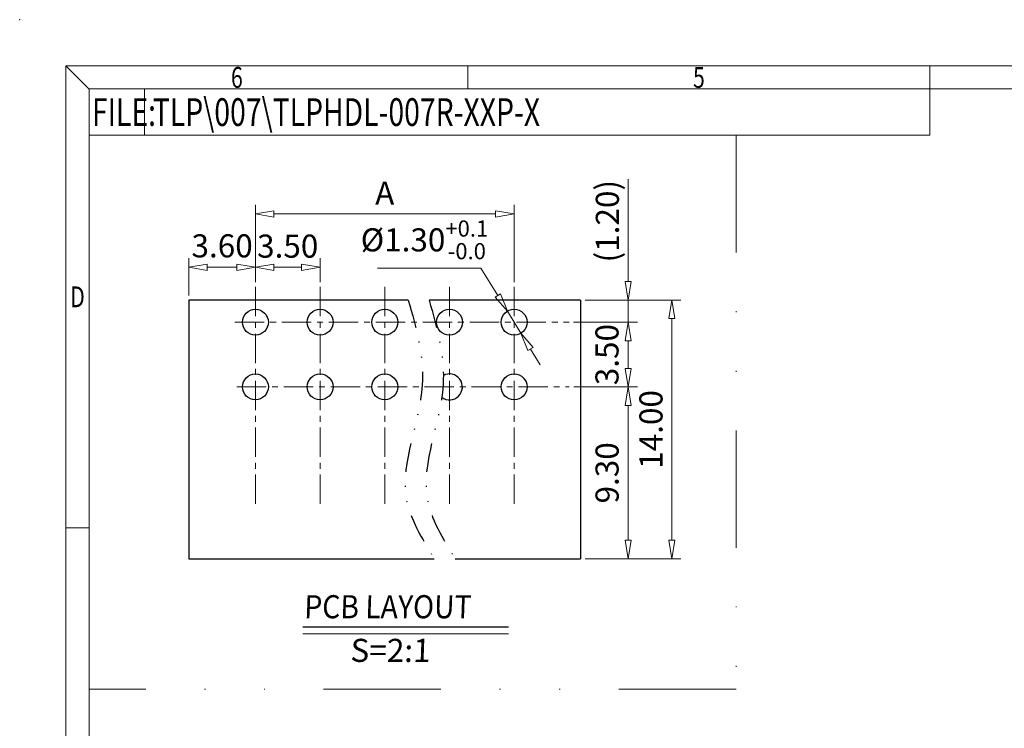
# Model space of a CAD drawing. Units: millimetres. Extents: x 6610 to 6907, y 331 to 544.
# Drawn here: x 6610 to 6716, y 467 to 544 of the extents above; entities that cross this region are included whole.
import ezdxf
from ezdxf.enums import TextEntityAlignment as Align

# ---------------------------------------------------------------- set-up
doc = ezdxf.new("R2010")
doc.units = ezdxf.units.MM
doc.linetypes.add('CENTER', pattern=[50.8, 31.75, -6.35, 6.35, -6.35])
doc.linetypes.add('DIVIDE', pattern=[31.75, 12.7, -6.35, 0, -6.35, 0, -6.35])
for name, color, linetype, lineweight in [('center', 1, 'CENTER', 9), ('dim', 31, 'Continuous', 9), ('divide', 2, 'DIVIDE', 13), ('from', 7, 'Continuous', 13), ('text', 4, 'Continuous', 13)]:
    doc.layers.add(name, color=color, linetype=linetype, lineweight=lineweight)
doc.styles.add('BOM', font='gbenor.shx', dxfattribs={"width": 0.75, "oblique": 5.000002, "bigfont": 'gbcbig.shx'})
doc.styles.add('ROMANT', font='romant.shx', dxfattribs={"bigfont": 'gbcbig.shx'})
doc.styles.add('romantic', font='romantic.ttf')
doc.styles.add('tony_dim', font='iso.shx', dxfattribs={"width": 0.8, "oblique": 5, "height": 2.5})
doc.styles.add('TXT', font='txt.shx', dxfattribs={"bigfont": 'gbcbig.shx'})
doc.dimstyles.get("Standard").update_dxf_attribs({"dimtxt": 2.5, "dimasz": 2, "dimexe": 1, "dimexo": 0.5, "dimgap": 1, "dimtad": 1, "dimzin": 0, "dimdsep": 46, "dimtxsty": 'tony_dim', "dimblk": 'CLOSEDBLANK', "dimcen": 0.09, "dimclrd": 256, "dimclre": 256, "dimclrt": 256, "dimadec": 1, "dimazin": 0, "dimtfac": 1, "dimtmove": 0, "dimatfit": 0, "dimldrblk": 'CLOSEDBLANK', "dimfxl": 1, "dimtolj": 1, "dimtzin": 0, "dimlwd": -1, "dimlwe": -1, "dimarcsym": 0})
doc.dimstyles.new('Standard$3', dxfattribs={"dimtxt": 2.5, "dimasz": 2, "dimexe": 1, "dimexo": 0.5, "dimgap": 1, "dimtad": 1, "dimtih": 1, "dimtoh": 1, "dimzin": 0, "dimdsep": 46, "dimtxsty": 'tony_dim', "dimblk": 'CLOSEDBLANK', "dimcen": 0.09, "dimclrd": 256, "dimclre": 256, "dimclrt": 256, "dimadec": 1, "dimazin": 0, "dimtfac": 1, "dimtmove": 0, "dimatfit": 3, "dimldrblk": 'CLOSEDBLANK', "dimfxl": 1, "dimtolj": 1, "dimtzin": 0, "dimlwd": -1, "dimlwe": -1, "dimarcsym": 0})

# ---------------------------------------------------------------- blocks, each defined once
blk = doc.blocks.new('对外图框')
at = {"layer": 'from', "color": 7, "lineweight": 9}
for p, q in [((1332.07, 991.41), (1334.56, 988.91)), ((1332.07, 991.41), (1332.07, 791.41)), ((1332.07, 991.41), (1619.07, 991.41)), ((1375.57, 991.41), (1375.57, 988.91)), ((1425.57, 991.41), (1425.57, 988.91)), ((1334.57, 988.91), (1616.57, 988.91)), ((1334.57, 988.91), (1334.57, 793.91)), ((1340.56, 983.91), (1340.56, 988.91)), ((1425.57, 983.91), (1425.57, 988.91)), ((1334.57, 983.91), (1340.56, 983.91)), ((1340.56, 983.91), (1425.57, 983.91)), ((1334.56, 941.41), (1332.07, 941.41))]:
    blk.add_line(p, q, dxfattribs=at)
blk.add_point((1327.07, 996.41), dxfattribs=at)
at = {"layer": 'from', "color": 123, "lineweight": 9, "style": 'BOM', "width": 0.75}
for s, p in [('6', (1350.57, 990.16)), ('5', (1400.57, 990.16)), ('D', (1333.32, 966.41))]:
    blk.add_text(s, height=2.25, dxfattribs=at).set_placement(p, align=Align.MIDDLE_CENTER)
blk.add_text('FILE:', height=3, dxfattribs=at).set_placement((1334.89, 984.91))
for tag, p, height in [('TL02', (1341.48, 984.91), 3), ('MM', (1581.01, 815.23), 2.5), ('1', (1611.57, 815.03), 2.5), ('1:1', (1581.01, 810.24), 2.5), ('TL-02-NAME-ASM.', (1577.33, 795.17), 2.5)]:
    blk.add_attdef(tag, p, '', height=height, dxfattribs=at)
at = {"layer": 'from', "color": 123, "lineweight": 9, "style": 'TXT'}
blk.add_attdef('唐麒贸', text='', height=3, dxfattribs=at).set_placement((1525.34, 816.39), align=Align.MIDDLE_CENTER)
at = {"layer": 'from', "color": 123, "lineweight": 9, "style": 'BOM'}
blk.add_attdef('DWG.DATE', text='', height=3, dxfattribs=at).set_placement((1544.32, 816.39), align=Align.MIDDLE_LEFT)
at = {"layer": 'from', "color": 123, "lineweight": 9, "style": 'BOM', "width": 0.75}
blk.add_attdef('1', text='', height=2.5, dxfattribs=at).set_placement((1609.56, 815.03), align=Align.RIGHT)
at = {"layer": 'from', "color": 123, "lineweight": 30, "style": 'romantic', "flags": 12}
blk.add_attdef('TLB-100-XP-XC', text='', height=3, dxfattribs=at).set_placement((1596.22, 803.98), align=Align.MIDDLE_CENTER)
blk = doc.blocks.new('_ClosedBlank')
at = {"color": 0, "linetype": 'ByBlock', "lineweight": -2}
for p, q in [((-1, 0.167), (0, 0)), ((-1, 0.167), (-1, -0.167)), ((0, 0), (-1, -0.167))]:
    blk.add_line(p, q, dxfattribs=at)
blk = doc.blocks.new('*D22')
at = {"layer": 'Defpoints', "color": 0}
for p in [(6642.39, 517.24), (6635.39, 515.19), (6642.39, 515.13)]:
    blk.add_point(p, dxfattribs=at)
at = {"layer": 'dim'}
for p, q in [((6635.39, 515.69), (6635.39, 518.24)), ((6642.39, 515.63), (6642.39, 518.24)), ((6637.39, 517.24), (6640.39, 517.24))]:
    blk.add_line(p, q, dxfattribs=at)
at = {"layer": 'dim', "xscale": 2, "yscale": 2, "zscale": 2, "rotation": 180}
blk.add_blockref('_ClosedBlank', (6635.39, 517.24), dxfattribs=at)
at = {"layer": 'dim', "xscale": 2, "yscale": 2, "zscale": 2}
blk.add_blockref('_ClosedBlank', (6642.39, 517.24), dxfattribs=at)
at = {"layer": 'dim', "insert": (6638.89, 519.53), "char_height": 2.5, "attachment_point": 5, "style": 'tony_dim'}
blk.add_mtext('\\A1;3.50', dxfattribs=at)
blk = doc.blocks.new('*D23')
at = {"layer": 'Defpoints', "color": 0}
for p in [(6663.39, 523.01), (6635.39, 515.13), (6663.39, 515.13)]:
    blk.add_point(p, dxfattribs=at)
at = {"layer": 'dim'}
for p, q in [((6635.39, 515.63), (6635.39, 524.01)), ((6663.39, 515.63), (6663.39, 524.01)), ((6637.39, 523.01), (6661.39, 523.01))]:
    blk.add_line(p, q, dxfattribs=at)
at = {"layer": 'dim', "xscale": 2, "yscale": 2, "zscale": 2, "rotation": 180}
blk.add_blockref('_ClosedBlank', (6635.39, 523.01), dxfattribs=at)
at = {"layer": 'dim', "xscale": 2, "yscale": 2, "zscale": 2}
blk.add_blockref('_ClosedBlank', (6663.39, 523.01), dxfattribs=at)
at = {"layer": 'dim', "insert": (6649.39, 525.26), "char_height": 2.5, "attachment_point": 5, "style": 'tony_dim'}
blk.add_mtext('\\A1;A', dxfattribs=at)
blk = doc.blocks.new('*D24')
at = {"layer": 'Defpoints', "color": 0}
for p in [(6670.59, 513.69), (6669.33, 511.29), (6675.73, 511.29)]:
    blk.add_point(p, dxfattribs=at)
at = {"layer": 'dim'}
for p, q in [((6675.73, 515.69), (6675.73, 526.77)), ((6671.09, 513.69), (6676.73, 513.69)), ((6675.73, 511.29), (6675.73, 513.69)), ((6669.83, 511.29), (6676.73, 511.29)), ((6675.73, 509.29), (6675.73, 507.29))]:
    blk.add_line(p, q, dxfattribs=at)
at = {"layer": 'dim', "xscale": 2, "yscale": 2, "zscale": 2}
for p, rotation in [((6675.73, 513.69), 270), ((6675.73, 511.29), 90)]:
    blk.add_blockref('_ClosedBlank', p, dxfattribs=dict(at, rotation=rotation))
at = {"layer": 'dim', "insert": (6673.48, 522.23), "char_height": 2.5, "attachment_point": 5, "rotation": 90, "style": 'tony_dim'}
blk.add_mtext('\\A1;{\\Ftxt,gbcbig|c134;(}1.20{\\Ftxt,gbcbig|c134;)}', dxfattribs=at)
blk = doc.blocks.new('*D25')
at = {"layer": 'Defpoints', "color": 0}
for p in [(6670.59, 513.69), (6670.59, 485.69), (6680.45, 485.69)]:
    blk.add_point(p, dxfattribs=at)
at = {"layer": 'dim'}
for p, q in [((6671.09, 513.69), (6681.45, 513.69)), ((6680.45, 511.69), (6680.45, 487.69)), ((6671.09, 485.69), (6681.45, 485.69))]:
    blk.add_line(p, q, dxfattribs=at)
at = {"layer": 'dim', "xscale": 2, "yscale": 2, "zscale": 2}
for p, rotation in [((6680.45, 513.69), 90), ((6680.45, 485.69), 270)]:
    blk.add_blockref('_ClosedBlank', p, dxfattribs=dict(at, rotation=rotation))
at = {"layer": 'dim', "insert": (6678.2, 499.69), "char_height": 2.5, "attachment_point": 5, "rotation": 90, "style": 'tony_dim'}
blk.add_mtext('\\A1;14.00', dxfattribs=at)
blk = doc.blocks.new('*D11')
at = {"layer": 'Defpoints', "color": 0}
for p in [(6669.33, 511.29), (6669.36, 504.29), (6675.73, 504.29)]:
    blk.add_point(p, dxfattribs=at)
at = {"layer": 'dim'}
for p, q in [((6669.83, 511.29), (6676.73, 511.29)), ((6675.73, 509.29), (6675.73, 506.29)), ((6669.86, 504.29), (6676.73, 504.29))]:
    blk.add_line(p, q, dxfattribs=at)
at = {"layer": 'dim', "xscale": 2, "yscale": 2, "zscale": 2}
for p, rotation in [((6675.73, 511.29), 90), ((6675.73, 504.29), 270)]:
    blk.add_blockref('_ClosedBlank', p, dxfattribs=dict(at, rotation=rotation))
at = {"layer": 'dim', "insert": (6673.44, 507.79), "char_height": 2.5, "attachment_point": 5, "rotation": 90, "style": 'tony_dim'}
blk.add_mtext('\\A1;3.50', dxfattribs=at)
blk = doc.blocks.new('*D12')
at = {"layer": 'Defpoints', "color": 0}
for p in [(6669.36, 504.29), (6670.59, 485.69), (6675.73, 485.69)]:
    blk.add_point(p, dxfattribs=at)
at = {"layer": 'dim'}
for p, q in [((6669.86, 504.29), (6676.73, 504.29)), ((6675.73, 502.29), (6675.73, 487.69)), ((6671.09, 485.69), (6676.73, 485.69))]:
    blk.add_line(p, q, dxfattribs=at)
at = {"layer": 'dim', "xscale": 2, "yscale": 2, "zscale": 2}
for p, rotation in [((6675.73, 504.29), 90), ((6675.73, 485.69), 270)]:
    blk.add_blockref('_ClosedBlank', p, dxfattribs=dict(at, rotation=rotation))
at = {"layer": 'dim', "insert": (6673.45, 494.99), "char_height": 2.5, "attachment_point": 5, "rotation": 90, "style": 'tony_dim'}
blk.add_mtext('\\A1;9.30', dxfattribs=at)
blk = doc.blocks.new('*D21')
at = {"layer": 'Defpoints', "color": 0}
for p in [(6628.19, 517.24), (6635.39, 515.13), (6628.19, 513.69)]:
    blk.add_point(p, dxfattribs=at)
at = {"layer": 'dim'}
for p, q in [((6628.19, 514.19), (6628.19, 518.24)), ((6635.39, 515.63), (6635.39, 518.24)), ((6633.39, 517.24), (6630.19, 517.24))]:
    blk.add_line(p, q, dxfattribs=at)
at = {"layer": 'dim', "xscale": 2, "yscale": 2, "zscale": 2, "rotation": 180}
blk.add_blockref('_ClosedBlank', (6628.19, 517.24), dxfattribs=at)
at = {"layer": 'dim', "xscale": 2, "yscale": 2, "zscale": 2}
blk.add_blockref('_ClosedBlank', (6635.39, 517.24), dxfattribs=at)
at = {"layer": 'dim', "insert": (6631.79, 519.56), "char_height": 2.5, "attachment_point": 5, "style": 'tony_dim'}
blk.add_mtext('\\A1;3.60', dxfattribs=at)
blk = doc.blocks.new('*D20')
at = {"layer": 'Defpoints', "color": 0}
for p in [(6662.66, 512.49), (6664.12, 510.1)]:
    blk.add_point(p, dxfattribs=at)
at = {"layer": 'dim'}
for p, q in [((6648.59, 517.16), (6659.8, 517.16)), ((6659.8, 517.16), (6661.62, 514.19)), ((6664.12, 510.1), (6662.66, 512.49)), ((6665.17, 508.39), (6666.21, 506.69))]:
    blk.add_line(p, q, dxfattribs=at)
at = {"layer": 'dim', "xscale": 2, "yscale": 2, "zscale": 2}
for p, rotation in [((6662.66, 512.49), 301.4824746049268), ((6664.12, 510.1), 121.4824746049268)]:
    blk.add_blockref('_ClosedBlank', p, dxfattribs=dict(at, rotation=rotation))
at = {"layer": 'dim', "insert": (6653.69, 520.21), "char_height": 2.5, "attachment_point": 5, "style": 'tony_dim'}
blk.add_mtext('\\A1;%%C1.30{\\H0.7x;\\S+0.1^ -0.0;}', dxfattribs=at)

msp = doc.modelspace()

# ---------------------------------------------------------------- linework, layer by layer
for p, q in [((6651.942, 513.694), (6628.192, 513.694)), ((6628.192, 513.694), (6628.192, 485.694)), ((6670.592, 513.694), (6654.192, 513.694)), ((6670.592, 513.694), (6670.592, 485.694)), ((6628.192, 513.009), (6628.192, 509.179)), ((6670.592, 496.609), (6670.592, 492.779)), ((6628.192, 485.694), (6654.756, 485.694)), ((6657.006, 485.694), (6670.592, 485.694)), ((6640.508, 478.313), (6662.779, 478.313))]:
    msp.add_line(p, q)
for centre in [(6635.392, 511.294), (6642.392, 511.294), (6649.392, 511.294), (6656.392, 511.294), (6663.392, 511.294), (6635.392, 504.294), (6642.392, 504.294), (6649.392, 504.294), (6663.392, 504.294)]:
    msp.add_circle(centre, 1.4)
msp.add_arc((6656.392, 504.294), 1.4, 233.6692, 118.04023)
at = {"color": 2, "linetype": 'DIVIDE', "ltscale": 0.2432}
for points in [[(6651.942, 513.694), (6652.799, 510.642), (6654.784, 503.577), (6649.841, 493.678), (6653.423, 487.86), (6654.756, 485.694)], [(6654.192, 513.694), (6655.049, 510.642), (6657.034, 503.577), (6652.091, 493.678), (6655.673, 487.86), (6657.006, 485.694)]]:
    msp.add_open_spline(points, degree=3, knots=[0, 0, 0, 0, 9.3431202, 21.626613, 28.9112543, 28.9112543, 28.9112543, 28.9112543], dxfattribs=at)
at = {"layer": 'center', "ltscale": 0.1}
for p, q in [((6635.392, 515.128), (6635.392, 491.066)), ((6642.392, 515.128), (6642.392, 491.066)), ((6649.392, 515.128), (6649.392, 491.066)), ((6656.392, 515.128), (6656.392, 491.066)), ((6663.392, 515.128), (6663.392, 491.066)), ((6633.182, 511.294), (6669.333, 511.294)), ((6633.386, 504.294), (6669.356, 504.294))]:
    msp.add_line(p, q, dxfattribs=at)
at = {"layer": 'dim'}
for p, q in [((6635.392, 515.628), (6635.392, 518.244)), ((6637.392, 517.244), (6639.392, 517.244))]:
    msp.add_line(p, q, dxfattribs=at)
at = {"layer": 'divide'}
for p, q in [((6687.426, 531.54), (6687.426, 471.586)), ((6687.426, 471.586), (6617.384, 471.586))]:
    msp.add_line(p, q, dxfattribs=at)
at = {"layer": 'text'}
msp.add_line((6640.511, 477.578), (6662.782, 477.578), dxfattribs=at)

# ---------------------------------------------------------------- block references
at = {"layer": 'dim'}
ref = msp.add_blockref('对外图框', (5282.819, -452.369), dxfattribs=at)
ref.add_attrib('TL02', 'TLP\\007\\TLPHDL-007R-XXP-X', (6624.294, 532.539), dxfattribs={"layer": 'from', "color": 123, "lineweight": 9, "height": 3, "style": 'BOM', "width": 0.75})
at = {"layer": 'dim', "xscale": 2, "yscale": 2, "zscale": 2, "rotation": 180}
msp.add_blockref('_ClosedBlank', (6635.392, 517.244), dxfattribs=at)

# ---------------------------------------------------------------- texts
at = {"layer": 'text', "char_height": 2.5, "attachment_point": 1, "style": 'ROMANT'}
for s, insert, width in [('{\\Fromant|c0;\\Q2;\\W0.9;PCB\\Fromant|c134; \\Fromant|c0;LAYOUT}', (6640.644, 481.75), 29.62864), ('{\\Fromant|c0;\\Q2;S=\\Fromant|c134;2\\Fromant|c0;:1}', (6645.649, 477.026), 12.15021)]:
    msp.add_mtext(s, dxfattribs=dict(at, insert=insert, width=width))

# ---------------------------------------------------------------- dimensions: what is measured, and where the dimension line sits
at = {"layer": 'dim'}
dim = msp.add_linear_dim(base=(6663.392, 523.013), p1=(6635.392, 515.128), p2=(6663.392, 515.128), text='A', dimstyle='Standard', override={"dimlfac": 0.5}, dxfattribs=at)
dim.commit()
dim.dimension.update_dxf_attribs({"geometry": '*D23', "text_midpoint": (6649.392, 525.263)})
dim = msp.add_linear_dim(base=(6675.729, 511.294), p1=(6670.592, 513.694), p2=(6669.333, 511.294), angle=90, text='{\\Ftxt,gbcbig|c134;(}<>{\\Ftxt,gbcbig|c134;)}', dimstyle='Standard', override={"dimlfac": 0.5}, dxfattribs=at)
dim.commit()
dim.dimension.update_dxf_attribs({"geometry": '*D24', "text_midpoint": (6675.729, 522.231), "dimtype": 128})
dim = msp.add_diameter_dim_2p(p1=(6664.123, 510.1), p2=(6662.66, 512.488), text='%%C1.30{\\H0.7x;\\S+0.1^ -0.0;}', dimstyle='Standard$3', override={"dimlfac": 0.5}, dxfattribs=at)
dim.commit()
dim.dimension.update_dxf_attribs({"geometry": '*D20', "text_midpoint": (6653.694, 517.163), "dimtype": 131})
for base, p1, p2, picture, middle in [((6628.192, 517.244), (6635.392, 515.128), (6628.192, 513.694), '*D21', (6631.792, 519.558)), ((6642.392, 517.244), (6635.392, 515.185), (6642.392, 515.128), '*D22', (6638.892, 519.528))]:
    dim = msp.add_linear_dim(base=base, p1=p1, p2=p2, dimstyle='Standard', override={"dimlfac": 0.5}, dxfattribs=at)
    dim.commit()
    dim.dimension.update_dxf_attribs({"geometry": picture, "text_midpoint": middle})
for base, p1, p2, picture, middle in [((6680.45, 485.694), (6670.592, 513.694), (6670.592, 485.694), '*D25', (6678.199, 499.694)), ((6675.729, 504.294), (6669.333, 511.294), (6669.356, 504.294), '*D11', (6673.445, 507.794)), ((6675.729, 485.694), (6669.356, 504.294), (6670.592, 485.694), '*D12', (6673.447, 494.994))]:
    dim = msp.add_linear_dim(base=base, p1=p1, p2=p2, angle=90, dimstyle='Standard', override={"dimlfac": 0.5}, dxfattribs=at)
    dim.commit()
    dim.dimension.update_dxf_attribs({"geometry": picture, "text_midpoint": middle})

doc.saveas('drawing.dxf')
